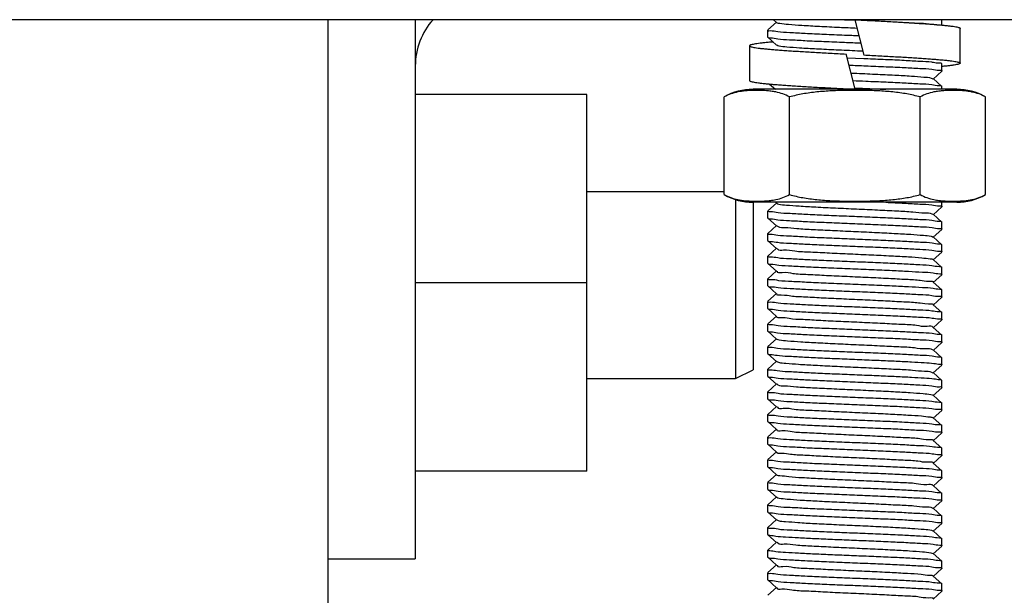
# Model space of a CAD drawing. Extents: x -1724 to 3694, y -3402 to 4094.
# Drawn here: x 2200 to 2256, y 1973 to 2006 of the extents above; entities that cross this region are included whole.
import ezdxf

# ---------------------------------------------------------------- set-up
doc = ezdxf.new("R2010")
doc.units = 0
doc.header["$LTSCALE"] = 30.734
doc.header["$MEASUREMENT"] = 0
doc.layers.get('0').update_dxf_attribs({"linetype": 'CONTINUOUS'})

msp = doc.modelspace()

# ---------------------------------------------------------------- linework, layer by layer
for p, q in [((2306.439, 2005.867), (2088.439, 2005.867)), ((2217.439, 1605.867), (2217.439, 2005.867)), ((2222.439, 2005.867), (2222.439, 1988.434)), ((2243.195, 2005.727), (2242.694, 2005.276)), ((2243.017, 2005.867), (2243.195, 2005.706)), ((2247.086, 2005.867), (2247.696, 2005.841)), ((2247.689, 2005.867), (2248.208, 2003.83)), ((2252.689, 2005.557), (2252.689, 2005.867)), ((2252.689, 2005.557), (2252.805, 2005.546)), ((2242.689, 2004.867), (2242.689, 2005.267)), ((2253.739, 2003.367), (2253.739, 2005.367)), ((2241.639, 2004.367), (2241.639, 2002.367)), ((2242.689, 2004.867), (2242.694, 2004.857)), ((2242.694, 2004.857), (2243.195, 2004.406)), ((2242.997, 2004.585), (2242.992, 2004.584)), ((2247.708, 2001.867), (2247.189, 2003.903)), ((2248.206, 2003.84), (2248.208, 2003.839)), ((2248.199, 2003.621), (2247.251, 2003.66)), ((2248.292, 2003.617), (2248.199, 2003.621)), ((2252.377, 2003.585), (2252.399, 2003.583)), ((2252.689, 2003.317), (2252.684, 2003.326)), ((2252.689, 2002.917), (2252.689, 2003.317)), ((2252.183, 2002.456), (2252.684, 2002.907)), ((2242.794, 2002.168), (2243.128, 2001.867)), ((2242.794, 2002.168), (2242.85, 2002.163)), ((2242.85, 2002.163), (2242.946, 2002.154)), ((2252.684, 2002.026), (2252.183, 2002.477)), ((2232.289, 2001.567), (2222.439, 2001.567)), ((2232.289, 1979.916), (2232.289, 2001.567)), ((2247.689, 2001.867), (2241.839, 2001.867)), ((2247.689, 2001.868), (2247.708, 2001.867)), ((2253.539, 2001.867), (2247.708, 2001.867)), ((2252.689, 2002.017), (2252.684, 2002.026)), ((2252.689, 2001.867), (2252.689, 2002.017)), ((2240.184, 1995.81), (2240.184, 2001.423)), ((2243.936, 1995.81), (2243.936, 2001.423)), ((2251.442, 1995.81), (2251.442, 2001.423)), ((2255.195, 1995.81), (2255.195, 2001.423)), ((2232.289, 1995.992), (2240.184, 1995.992)), ((2240.839, 1995.521), (2240.839, 1985.242)), ((2241.839, 1995.367), (2241.839, 1985.742)), ((2253.539, 1995.367), (2241.839, 1995.367)), ((2243.195, 1995.327), (2242.694, 1994.876)), ((2243.128, 1995.367), (2243.195, 1995.306)), ((2252.689, 1995.117), (2252.689, 1995.367)), ((2242.689, 1994.467), (2242.689, 1994.867)), ((2252.183, 1994.656), (2252.684, 1995.107)), ((2242.689, 1994.467), (2242.694, 1994.457)), ((2242.694, 1994.457), (2243.195, 1994.006)), ((2252.684, 1994.226), (2252.183, 1994.677)), ((2252.689, 1994.217), (2252.684, 1994.226)), ((2252.689, 1993.817), (2252.689, 1994.217)), ((2243.195, 1994.027), (2242.694, 1993.576)), ((2252.183, 1993.356), (2252.684, 1993.807)), ((2242.689, 1993.167), (2242.689, 1993.567)), ((2242.689, 1993.167), (2242.694, 1993.157)), ((2242.694, 1993.157), (2243.195, 1992.706)), ((2252.684, 1992.926), (2252.183, 1993.377)), ((2243.195, 1992.727), (2242.694, 1992.276)), ((2252.183, 1992.056), (2252.684, 1992.507)), ((2252.689, 1992.917), (2252.684, 1992.926)), ((2252.689, 1992.517), (2252.689, 1992.917)), ((2242.689, 1991.867), (2242.689, 1992.267)), ((2252.684, 1991.626), (2252.183, 1992.077)), ((2242.689, 1991.867), (2242.694, 1991.857)), ((2242.694, 1991.857), (2243.195, 1991.406)), ((2243.195, 1991.427), (2242.694, 1990.976)), ((2252.689, 1991.617), (2252.684, 1991.626)), ((2252.689, 1991.217), (2252.689, 1991.617)), ((2242.689, 1990.567), (2242.689, 1990.967)), ((2252.183, 1990.756), (2252.684, 1991.207)), ((2232.289, 1990.741), (2222.439, 1990.741)), ((2242.689, 1990.567), (2242.694, 1990.557)), ((2242.694, 1990.557), (2243.195, 1990.106)), ((2252.684, 1990.326), (2252.183, 1990.777)), ((2252.689, 1990.317), (2252.684, 1990.326)), ((2252.689, 1989.917), (2252.689, 1990.317)), ((2242.689, 1989.267), (2242.689, 1989.667)), ((2243.195, 1990.127), (2242.694, 1989.676)), ((2252.183, 1989.456), (2252.684, 1989.907)), ((2242.689, 1989.267), (2242.694, 1989.257)), ((2242.694, 1989.257), (2243.195, 1988.806)), ((2252.684, 1989.026), (2252.183, 1989.477)), ((2243.195, 1988.827), (2242.694, 1988.376)), ((2252.183, 1988.156), (2252.684, 1988.607)), ((2252.689, 1989.017), (2252.684, 1989.026)), ((2252.689, 1988.617), (2252.689, 1989.017)), ((2222.439, 1988.434), (2222.439, 1974.867)), ((2242.689, 1987.967), (2242.689, 1988.367)), ((2242.689, 1987.967), (2242.694, 1987.957)), ((2252.684, 1987.726), (2252.183, 1988.177)), ((2242.694, 1987.957), (2243.195, 1987.506)), ((2243.195, 1987.527), (2242.694, 1987.076)), ((2252.689, 1987.717), (2252.684, 1987.726)), ((2252.689, 1987.317), (2252.689, 1987.717)), ((2242.689, 1986.667), (2242.689, 1987.067)), ((2252.183, 1986.856), (2252.684, 1987.307)), ((2252.684, 1986.426), (2252.183, 1986.877)), ((2242.689, 1986.667), (2242.694, 1986.657)), ((2242.694, 1986.657), (2243.195, 1986.206)), ((2252.689, 1986.417), (2252.684, 1986.426)), ((2252.689, 1986.017), (2252.689, 1986.417)), ((2240.839, 1985.242), (2241.839, 1985.742)), ((2242.689, 1985.367), (2242.689, 1985.767)), ((2243.195, 1986.227), (2242.694, 1985.776)), ((2252.183, 1985.556), (2252.684, 1986.007)), ((2232.289, 1985.242), (2240.839, 1985.242)), ((2242.689, 1985.367), (2242.694, 1985.357)), ((2242.694, 1985.357), (2243.195, 1984.906)), ((2252.684, 1985.126), (2252.183, 1985.577)), ((2243.195, 1984.927), (2242.694, 1984.476)), ((2252.183, 1984.256), (2252.684, 1984.707)), ((2252.689, 1985.117), (2252.684, 1985.126)), ((2252.689, 1984.717), (2252.689, 1985.117)), ((2242.689, 1984.067), (2242.689, 1984.467)), ((2242.689, 1984.067), (2242.694, 1984.057)), ((2242.694, 1984.057), (2243.195, 1983.606)), ((2252.684, 1983.826), (2252.183, 1984.277)), ((2243.195, 1983.627), (2242.694, 1983.176)), ((2252.689, 1983.817), (2252.684, 1983.826)), ((2252.689, 1983.417), (2252.689, 1983.817)), ((2242.689, 1982.767), (2242.689, 1983.167)), ((2252.183, 1982.956), (2252.684, 1983.407)), ((2252.684, 1982.526), (2252.183, 1982.977)), ((2242.689, 1982.767), (2242.694, 1982.757)), ((2242.694, 1982.757), (2243.195, 1982.306)), ((2243.195, 1982.327), (2242.694, 1981.876)), ((2252.689, 1982.517), (2252.684, 1982.526)), ((2252.689, 1982.117), (2252.689, 1982.517)), ((2242.689, 1981.467), (2242.689, 1981.867)), ((2252.183, 1981.656), (2252.684, 1982.107)), ((2242.689, 1981.467), (2242.694, 1981.457)), ((2242.694, 1981.457), (2243.195, 1981.006)), ((2252.684, 1981.226), (2252.183, 1981.677)), ((2252.689, 1981.217), (2252.684, 1981.226)), ((2252.689, 1980.817), (2252.689, 1981.217)), ((2243.195, 1981.027), (2242.694, 1980.576)), ((2252.183, 1980.356), (2252.684, 1980.807)), ((2242.689, 1980.167), (2242.689, 1980.567)), ((2242.689, 1980.167), (2242.694, 1980.157)), ((2242.694, 1980.157), (2243.195, 1979.706)), ((2252.684, 1979.926), (2252.183, 1980.377)), ((2232.289, 1979.916), (2222.439, 1979.916)), ((2243.195, 1979.727), (2242.694, 1979.276)), ((2252.183, 1979.056), (2252.684, 1979.507)), ((2252.689, 1979.917), (2252.684, 1979.926)), ((2252.689, 1979.517), (2252.689, 1979.917)), ((2242.689, 1978.867), (2242.689, 1979.267)), ((2252.684, 1978.626), (2252.183, 1979.077)), ((2242.689, 1978.867), (2242.694, 1978.857)), ((2242.694, 1978.857), (2243.195, 1978.406)), ((2243.195, 1978.427), (2242.694, 1977.976)), ((2252.689, 1978.617), (2252.684, 1978.626)), ((2252.689, 1978.217), (2252.689, 1978.617)), ((2242.689, 1977.567), (2242.689, 1977.967)), ((2252.183, 1977.756), (2252.684, 1978.207)), ((2242.689, 1977.567), (2242.694, 1977.557)), ((2242.694, 1977.557), (2243.195, 1977.106)), ((2252.684, 1977.326), (2252.183, 1977.777)), ((2252.689, 1977.317), (2252.684, 1977.326)), ((2252.689, 1976.917), (2252.689, 1977.317)), ((2242.689, 1976.267), (2242.689, 1976.667)), ((2243.195, 1977.127), (2242.694, 1976.676)), ((2252.183, 1976.456), (2252.684, 1976.907)), ((2242.689, 1976.267), (2242.694, 1976.257)), ((2242.694, 1976.257), (2243.195, 1975.806)), ((2252.684, 1976.026), (2252.183, 1976.477)), ((2243.195, 1975.827), (2242.694, 1975.376)), ((2252.183, 1975.156), (2252.684, 1975.607)), ((2252.689, 1976.017), (2252.684, 1976.026)), ((2252.689, 1975.617), (2252.689, 1976.017)), ((2242.689, 1974.967), (2242.689, 1975.367)), ((2242.689, 1974.967), (2242.694, 1974.957)), ((2242.694, 1974.957), (2243.195, 1974.506)), ((2252.684, 1974.726), (2252.183, 1975.177)), ((2217.439, 1974.867), (2222.439, 1974.867)), ((2243.195, 1974.527), (2242.694, 1974.076)), ((2252.689, 1974.717), (2252.684, 1974.726)), ((2252.689, 1974.317), (2252.689, 1974.717)), ((2242.689, 1973.667), (2242.689, 1974.067)), ((2252.183, 1973.856), (2252.684, 1974.307)), ((2252.684, 1973.426), (2252.183, 1973.877)), ((2242.689, 1973.667), (2242.694, 1973.657)), ((2242.694, 1973.657), (2243.195, 1973.206)), ((2252.689, 1973.417), (2252.684, 1973.426)), ((2252.689, 1973.017), (2252.689, 1973.417)), ((2243.195, 1973.227), (2242.694, 1972.776)), ((2252.183, 1972.556), (2252.684, 1973.007))]:
    msp.add_line(p, q)
for centre, radius, start, end in [((2226.439, 2003.201), 4, 138.1836, 180), ((2241.839, 1998.556), 3.311, 90, 120), ((2253.539, 1998.556), 3.311, 60, 90), ((2241.839, 1998.678), 3.311, 240, 270), ((2253.539, 1998.678), 3.311, 270, 300)]:
    msp.add_arc(centre, radius, start, end)
for points, start_tangent, end_tangent in [([(2243.193, 2005.705), (2243.371, 2005.658), (2243.869, 2005.601), (2244.647, 2005.545), (2245.647, 2005.489), (2246.797, 2005.433), (2247.812, 2005.386)], (0.719983, -0.693992), (0.998988, -0.044979)), ([(2247.689, 2005.867), (2248.158, 2005.842), (2248.623, 2005.817), (2249.083, 2005.793), (2249.535, 2005.768), (2249.976, 2005.743), (2250.402, 2005.719), (2250.813, 2005.694), (2251.205, 2005.669), (2251.576, 2005.645), (2251.923, 2005.62), (2252.245, 2005.595), (2252.539, 2005.571), (2252.689, 2005.557)], (0.99862, -0.052514), (0.995666, -0.093006)), ([(2249.98, 2005.744), (2250.56, 2005.715), (2251.454, 2005.665), (2252.128, 2005.616), (2252.484, 2005.568)], (0.998964, -0.045502), (0.998761, -0.049763)), ([(2252.805, 2005.546), (2253.04, 2005.521), (2253.242, 2005.497), (2253.411, 2005.472), (2253.546, 2005.447), (2253.646, 2005.423), (2253.71, 2005.398), (2253.738, 2005.373), (2253.738, 2005.367)], (0.995183, -0.098031), (-0.144616, -0.989488)), ([(2242.696, 2005.244), (2242.689, 2005.267)], (-0.609727, 0.792611), (0, 1)), ([(2247.927, 2004.932), (2247.089, 2004.967), (2245.919, 2005.017), (2244.839, 2005.067), (2243.943, 2005.117), (2243.258, 2005.167), (2242.831, 2005.217), (2242.696, 2005.244)], (-0.999145, 0.041332), (-0.609727, 0.792611)), ([(2242.992, 2004.584), (2242.711, 2004.56), (2242.459, 2004.535), (2242.24, 2004.51), (2242.052, 2004.486), (2241.899, 2004.461), (2241.781, 2004.436), (2241.698, 2004.412), (2241.651, 2004.387), (2241.64, 2004.367)], (-0.996536, -0.083161), (-0.150879, -0.988552)), ([(2241.64, 2004.367), (2241.64, 2004.362), (2241.665, 2004.338), (2241.727, 2004.313), (2241.825, 2004.288), (2241.957, 2004.264), (2242.125, 2004.239), (2242.325, 2004.214), (2242.558, 2004.19), (2242.822, 2004.165)], (-0.150879, -0.988552), (0.996104, -0.08819)), ([(2242.69, 2004.856), (2242.833, 2004.817), (2243.255, 2004.767), (2243.927, 2004.718), (2244.821, 2004.668), (2245.91, 2004.617), (2247.099, 2004.566), (2248.03, 2004.528)], (0.248133, -0.968726), (0.999141, -0.041435)), ([(2243.199, 2004.412), (2243.324, 2004.366), (2243.776, 2004.31), (2244.516, 2004.254), (2245.487, 2004.197), (2246.62, 2004.141), (2247.831, 2004.085), (2248.147, 2004.071)], (0.805052, -0.593204), (0.998998, -0.044754)), ([(2242.822, 2004.165), (2243.114, 2004.14), (2243.435, 2004.116), (2243.781, 2004.091), (2244.15, 2004.066), (2244.54, 2004.042), (2244.95, 2004.017), (2245.376, 2003.993), (2245.816, 2003.968), (2246.267, 2003.943), (2246.726, 2003.919), (2247.192, 2003.894)], (0.996104, -0.08819), (0.998611, -0.052692)), ([(2248.208, 2003.839), (2248.671, 2003.815), (2249.13, 2003.79), (2249.581, 2003.766), (2250.02, 2003.741), (2250.445, 2003.716), (2250.854, 2003.692), (2251.244, 2003.667), (2251.612, 2003.642), (2251.957, 2003.618), (2252.276, 2003.593), (2252.377, 2003.585)], (0.99861, -0.052708), (0.996559, -0.082891)), ([(2247.354, 2003.256), (2248.315, 2003.216), (2249.477, 2003.166), (2250.527, 2003.117), (2251.414, 2003.068), (2252.105, 2003.018), (2252.543, 2002.967), (2252.682, 2002.94)], (0.99914, -0.041454), (0.60827, -0.79373)), ([(2252.199, 2003.403), (2252.112, 2003.417), (2251.422, 2003.467), (2250.524, 2003.517), (2249.451, 2003.567), (2248.292, 2003.617)], (-0.985628, 0.16893), (-0.999122, 0.041886)), ([(2252.688, 2003.327), (2252.545, 2003.366), (2252.199, 2003.403)], (-0.247393, 0.968915), (-0.985628, 0.16893)), ([(2252.399, 2003.583), (2252.568, 2003.568), (2252.83, 2003.544), (2253.062, 2003.519), (2253.261, 2003.494), (2253.427, 2003.47), (2253.558, 2003.445), (2253.654, 2003.42), (2253.715, 2003.396), (2253.739, 2003.371), (2253.739, 2003.367)], (0.996508, -0.083492), (-0.142848, -0.989745)), ([(2253.739, 2003.367), (2253.726, 2003.346), (2253.678, 2003.322), (2253.593, 2003.297), (2253.474, 2003.272), (2253.319, 2003.248), (2253.13, 2003.223), (2252.909, 2003.198), (2252.689, 2003.177)], (-0.142848, -0.989745), (-0.995672, -0.092933)), ([(2247.47, 2002.802), (2247.65, 2002.794), (2248.858, 2002.737), (2249.98, 2002.681), (2250.935, 2002.625), (2251.651, 2002.569), (2252.078, 2002.513), (2252.175, 2002.467)], (0.998995, -0.044815), (0.776867, -0.629665)), ([(2252.682, 2002.94), (2252.689, 2002.917)], (0.60827, -0.79373), (0, -1)), ([(2241.641, 2002.367), (2241.641, 2002.36), (2241.67, 2002.335), (2241.736, 2002.311), (2241.837, 2002.286), (2241.973, 2002.261), (2242.144, 2002.237), (2242.348, 2002.212), (2242.501, 2002.195)], (-0.13054, -0.991443), (0.994819, -0.101658)), ([(2242.501, 2002.195), (2242.584, 2002.187), (2242.794, 2002.168)], (0.994819, -0.101658), (0.996021, -0.089118)), ([(2242.946, 2002.154), (2243.146, 2002.138), (2243.469, 2002.113), (2243.817, 2002.089), (2244.189, 2002.064), (2244.582, 2002.039), (2244.993, 2002.015), (2245.42, 2001.99), (2245.861, 2001.965), (2246.313, 2001.941), (2246.774, 2001.916), (2247.24, 2001.891), (2247.689, 2001.868)], (0.99643, -0.084428), (0.99862, -0.052514)), ([(2252.688, 2002.027), (2252.543, 2002.067), (2252.105, 2002.118), (2251.414, 2002.168), (2250.527, 2002.217), (2249.477, 2002.266), (2248.315, 2002.316), (2247.586, 2002.346)], (-0.243585, 0.96988), (-0.999149, 0.041252)), ([(2243.01, 2001.736), (2242.724, 2001.772), (2242.283, 2001.799), (2241.838, 2001.799), (2241.398, 2001.773), (2240.969, 2001.71), (2240.56, 2001.597), (2240.184, 2001.423)], (-0.987028, 0.160546), (-0.866025, -0.5)), ([(2243.936, 2001.423), (2243.555, 2001.599), (2243.15, 2001.71), (2243.01, 2001.736)], (-0.866025, 0.5), (-0.987028, 0.160546)), ([(2251.442, 2001.423), (2250.68, 2001.599), (2249.868, 2001.71), (2249.016, 2001.773), (2248.135, 2001.799), (2247.244, 2001.799), (2246.362, 2001.773), (2245.51, 2001.71), (2244.698, 2001.599), (2243.936, 2001.423)], (-0.960769, 0.27735), (-0.960769, -0.27735)), ([(2247.711, 2001.941), (2247.978, 2001.93), (2249.134, 2001.881), (2249.462, 2001.867)], (0.99915, -0.041226), (0.999022, -0.044208)), ([(2252.507, 2001.756), (2252.225, 2001.71), (2251.82, 2001.598), (2251.442, 2001.423)], (-0.991852, -0.127398), (-0.866025, -0.5)), ([(2252.689, 2001.776), (2252.651, 2001.772), (2252.507, 2001.756)], (-0.99587, -0.09079), (-0.991852, -0.127398)), ([(2252.798, 2001.785), (2252.689, 2001.776)], (-0.997421, -0.071779), (-0.99587, -0.09079)), ([(2255.195, 2001.423), (2254.821, 2001.596), (2254.413, 2001.709), (2253.984, 2001.772), (2253.541, 2001.799), (2253.094, 2001.799), (2252.798, 2001.785)], (-0.866025, 0.5), (-0.997421, -0.071779)), ([(2240.184, 1995.81), (2240.557, 1995.638), (2240.964, 1995.524), (2241.394, 1995.461), (2241.837, 1995.434), (2242.284, 1995.434), (2242.727, 1995.461), (2242.986, 1995.494)], (0.866025, -0.5), (0.98797, 0.154644)), ([(2242.986, 1995.494), (2243.153, 1995.524), (2243.558, 1995.636), (2243.936, 1995.81)], (0.98797, 0.154644), (0.866025, 0.5)), ([(2243.201, 1995.314), (2243.312, 1995.268), (2243.753, 1995.212), (2244.482, 1995.156), (2245.446, 1995.1), (2246.574, 1995.044), (2247.784, 1994.987), (2248.986, 1994.931), (2250.094, 1994.875), (2251.026, 1994.819), (2251.713, 1994.763), (2252.106, 1994.707), (2252.167, 1994.662)], (0.796208, -0.605023), (0.679631, -0.733554)), ([(2243.936, 1995.81), (2244.698, 1995.635), (2245.51, 1995.523), (2246.361, 1995.461), (2247.243, 1995.434), (2248.135, 1995.434), (2249.017, 1995.461), (2249.869, 1995.523), (2250.68, 1995.635), (2251.442, 1995.81)], (0.960769, -0.27735), (0.960769, 0.27735)), ([(2249.462, 1995.367), (2250.529, 1995.317), (2251.426, 1995.267), (2252.109, 1995.217), (2252.544, 1995.167), (2252.682, 1995.14)], (0.999079, -0.0429), (0.609985, -0.792413)), ([(2251.442, 1995.81), (2251.823, 1995.635), (2252.228, 1995.523), (2252.51, 1995.477)], (0.866025, -0.5), (0.99194, -0.126708)), ([(2252.51, 1995.477), (2252.654, 1995.461), (2252.689, 1995.458)], (0.99194, -0.126708), (0.995871, -0.090783)), ([(2252.689, 1995.458), (2252.8, 1995.449)], (0.995871, -0.090783), (0.997447, -0.071413)), ([(2252.8, 1995.449), (2253.095, 1995.434), (2253.54, 1995.434), (2253.981, 1995.461), (2254.41, 1995.524), (2254.818, 1995.636), (2255.195, 1995.81)], (0.997447, -0.071413), (0.866025, 0.5)), ([(2242.697, 1994.843), (2242.689, 1994.867)], (-0.608355, 0.793665), (0, 1)), ([(2252.688, 1994.227), (2252.544, 1994.267), (2252.109, 1994.317), (2251.426, 1994.367), (2250.529, 1994.417), (2249.442, 1994.468), (2248.256, 1994.518), (2247.066, 1994.568), (2245.909, 1994.617), (2244.858, 1994.666), (2243.968, 1994.715), (2243.275, 1994.766), (2242.836, 1994.816), (2242.697, 1994.843)], (-0.244491, 0.969651), (-0.608355, 0.793665)), ([(2252.682, 1995.14), (2252.689, 1995.117)], (0.609985, -0.792413), (0, -1)), ([(2242.69, 1994.456), (2242.831, 1994.417), (2243.258, 1994.367), (2243.942, 1994.317), (2244.838, 1994.267), (2245.919, 1994.217), (2247.09, 1994.167), (2248.282, 1994.117), (2249.472, 1994.066), (2250.56, 1994.015), (2251.454, 1993.965), (2252.128, 1993.916), (2252.547, 1993.866), (2252.682, 1993.84)], (0.250306, -0.968167), (0.615658, -0.788013)), ([(2243.211, 1994.021), (2243.274, 1993.976), (2243.669, 1993.92), (2244.358, 1993.864), (2245.291, 1993.808), (2246.399, 1993.752), (2247.602, 1993.696), (2248.812, 1993.64), (2249.939, 1993.583), (2250.902, 1993.527), (2251.629, 1993.471), (2252.068, 1993.415), (2252.177, 1993.369)], (0.687993, -0.725717), (0.794039, -0.607867)), ([(2252.682, 1993.84), (2252.689, 1993.817)], (0.615658, -0.788013), (0, -1)), ([(2242.696, 1993.544), (2242.689, 1993.567)], (-0.609884, 0.792491), (0, 1)), ([(2242.69, 1993.156), (2242.833, 1993.117), (2243.255, 1993.067), (2243.927, 1993.018), (2244.822, 1992.968), (2245.91, 1992.917), (2247.1, 1992.866), (2248.292, 1992.817), (2249.451, 1992.767), (2250.523, 1992.717), (2251.421, 1992.667), (2252.112, 1992.617), (2252.545, 1992.566), (2252.682, 1992.54)], (0.248031, -0.968752), (0.607801, -0.794089)), ([(2252.688, 1992.927), (2252.547, 1992.966), (2252.128, 1993.016), (2251.454, 1993.065), (2250.56, 1993.115), (2249.472, 1993.166), (2248.282, 1993.217), (2247.09, 1993.267), (2245.919, 1993.317), (2244.838, 1993.367), (2243.942, 1993.417), (2243.258, 1993.467), (2242.831, 1993.517), (2242.696, 1993.544)], (-0.249985, 0.96825), (-0.609884, 0.792491)), ([(2243.226, 1992.717), (2243.242, 1992.685), (2243.59, 1992.629), (2244.239, 1992.572), (2245.139, 1992.516), (2246.227, 1992.46), (2247.421, 1992.404), (2248.636, 1992.348), (2249.78, 1992.292), (2250.772, 1992.236), (2251.538, 1992.179), (2252.022, 1992.123), (2252.183, 1992.077)], (0.344176, -0.938905), (0.782102, -0.62315)), ([(2252.682, 1992.54), (2252.689, 1992.517)], (0.607801, -0.794089), (0, -1)), ([(2242.697, 1992.243), (2242.689, 1992.267)], (-0.614868, 0.78863), (0, 1)), ([(2252.688, 1991.627), (2252.545, 1991.666), (2252.112, 1991.717), (2251.421, 1991.767), (2250.523, 1991.817), (2249.451, 1991.867), (2248.292, 1991.917), (2247.1, 1991.966), (2245.91, 1992.017), (2244.822, 1992.068), (2243.927, 1992.118), (2243.255, 1992.167), (2242.833, 1992.217), (2242.697, 1992.243)], (-0.24716, 0.968975), (-0.614868, 0.78863)), ([(2242.69, 1991.856), (2242.847, 1991.814), (2243.321, 1991.762), (2244.062, 1991.71), (2245.026, 1991.658), (2246.18, 1991.605), (2247.414, 1991.553), (2248.654, 1991.502), (2249.833, 1991.45)], (0.22353, -0.974697), (0.998953, -0.045754)), ([(2243.22, 1991.4), (2243.218, 1991.393), (2243.519, 1991.337), (2244.125, 1991.281), (2244.992, 1991.225), (2246.057, 1991.169), (2247.241, 1991.112), (2248.458, 1991.056), (2249.618, 1991)], (-0.255566, -0.966792), (0.998708, -0.050826)), ([(2249.833, 1991.45), (2250.776, 1991.404), (2251.567, 1991.358), (2252.178, 1991.311), (2252.562, 1991.263), (2252.682, 1991.238)], (0.998953, -0.045754), (0.613319, -0.789835)), ([(2242.697, 1990.942), (2242.689, 1990.967)], (-0.60444, 0.796651), (0, 1)), ([(2249.833, 1990.55), (2248.654, 1990.602), (2247.414, 1990.653), (2246.18, 1990.705), (2245.026, 1990.758), (2244.062, 1990.81), (2243.321, 1990.862), (2242.847, 1990.914), (2242.697, 1990.942)], (-0.998953, 0.045754), (-0.60444, 0.796651)), ([(2249.618, 1991), (2250.638, 1990.944), (2251.441, 1990.888), (2251.97, 1990.832), (2252.186, 1990.776)], (0.998708, -0.050826), (-0.384677, -0.923051)), ([(2252.682, 1991.238), (2252.689, 1991.217)], (0.613319, -0.789835), (0, -1)), ([(2242.69, 1990.556), (2242.836, 1990.517), (2243.274, 1990.466), (2243.966, 1990.415), (2244.854, 1990.366), (2245.911, 1990.317), (2247.08, 1990.267), (2248.27, 1990.218), (2249.448, 1990.167), (2250.522, 1990.117), (2251.412, 1990.068), (2252.104, 1990.018), (2252.543, 1989.967), (2252.682, 1989.94)], (0.242911, -0.970048), (0.608197, -0.793786)), ([(2252.688, 1990.327), (2252.562, 1990.363), (2252.178, 1990.411), (2251.567, 1990.458), (2250.776, 1990.504), (2249.833, 1990.55)], (-0.281105, 0.959677), (-0.998953, 0.045754)), ([(2242.697, 1989.643), (2242.689, 1989.667)], (-0.608386, 0.793641), (0, 1)), ([(2243.202, 1990.102), (2243.201, 1990.101), (2243.454, 1990.045), (2244.017, 1989.989), (2244.849, 1989.933), (2245.889, 1989.877), (2247.061, 1989.821), (2248.278, 1989.765), (2249.453, 1989.708), (2250.498, 1989.652), (2251.338, 1989.596), (2251.911, 1989.54), (2252.174, 1989.484), (2252.173, 1989.483)], (-0.515623, -0.856816), (-0.490317, -0.871544)), ([(2252.682, 1989.94), (2252.689, 1989.917)], (0.608197, -0.793786), (0, -1)), ([(2242.69, 1989.256), (2242.835, 1989.217), (2243.274, 1989.166), (2243.968, 1989.115), (2244.865, 1989.066), (2245.932, 1989.016), (2247.086, 1988.967), (2248.278, 1988.917), (2249.467, 1988.866), (2250.554, 1988.815), (2251.448, 1988.766), (2252.119, 1988.716), (2252.545, 1988.666), (2252.682, 1988.64)], (0.243573, -0.969883), (0.613698, -0.789541)), ([(2252.688, 1989.027), (2252.543, 1989.067), (2252.104, 1989.118), (2251.412, 1989.168), (2250.522, 1989.217), (2249.448, 1989.267), (2248.27, 1989.318), (2247.08, 1989.367), (2245.911, 1989.417), (2244.854, 1989.466), (2243.966, 1989.515), (2243.274, 1989.566), (2242.836, 1989.617), (2242.697, 1989.643)], (-0.243158, 0.969987), (-0.608386, 0.793641)), ([(2243.191, 1988.806), (2243.396, 1988.754), (2243.916, 1988.697), (2244.711, 1988.641), (2245.725, 1988.585), (2246.882, 1988.529), (2248.098, 1988.473), (2249.285, 1988.417), (2250.355, 1988.361), (2251.229, 1988.304), (2251.844, 1988.248), (2252.155, 1988.192), (2252.154, 1988.181)], (-0.009727, -0.999953), (-0.141659, -0.989915)), ([(2252.682, 1988.64), (2252.689, 1988.617)], (0.613698, -0.789541), (0, -1)), ([(2242.697, 1988.343), (2242.689, 1988.367)], (-0.607873, 0.794034), (0, 1)), ([(2252.688, 1987.727), (2252.545, 1987.766), (2252.119, 1987.816), (2251.448, 1987.866), (2250.554, 1987.915), (2249.467, 1987.966), (2248.278, 1988.017), (2247.086, 1988.067), (2245.932, 1988.116), (2244.865, 1988.166), (2243.968, 1988.215), (2243.274, 1988.266), (2242.835, 1988.317), (2242.697, 1988.343)], (-0.247079, 0.968995), (-0.607873, 0.794034)), ([(2242.69, 1987.956), (2242.831, 1987.917), (2243.249, 1987.868), (2243.924, 1987.818), (2244.817, 1987.768), (2245.905, 1987.717), (2247.094, 1987.666), (2248.287, 1987.617), (2249.469, 1987.566), (2250.552, 1987.516), (2251.447, 1987.466), (2252.126, 1987.416), (2252.547, 1987.366), (2252.682, 1987.34)], (0.251178, -0.967941), (0.612258, -0.790658)), ([(2243.197, 1987.508), (2243.346, 1987.462), (2243.82, 1987.406), (2244.578, 1987.35), (2245.563, 1987.294), (2246.704, 1987.237), (2247.918, 1987.181), (2249.114, 1987.125), (2250.206, 1987.069), (2251.114, 1987.013), (2251.771, 1986.957), (2252.13, 1986.9), (2252.155, 1986.863)], (0.799474, -0.6007), (0.452442, -0.891794)), ([(2242.697, 1987.044), (2242.689, 1987.067)], (-0.615093, 0.788454), (0, 1)), ([(2252.688, 1986.427), (2252.547, 1986.466), (2252.126, 1986.516), (2251.447, 1986.566), (2250.552, 1986.616), (2249.469, 1986.666), (2248.287, 1986.717), (2247.094, 1986.766), (2245.905, 1986.817), (2244.817, 1986.868), (2243.924, 1986.918), (2243.249, 1986.968), (2242.831, 1987.017), (2242.697, 1987.044)], (-0.251537, 0.967848), (-0.615093, 0.788454)), ([(2252.682, 1987.34), (2252.689, 1987.317)], (0.612258, -0.790658), (0, -1)), ([(2242.691, 1986.656), (2242.822, 1986.619), (2243.219, 1986.571), (2243.845, 1986.523), (2244.674, 1986.476), (2245.688, 1986.427), (2246.812, 1986.378), (2247.957, 1986.331), (2249.08, 1986.283)], (0.268213, -0.96336), (0.999073, -0.043041)), ([(2249.08, 1986.283), (2250.067, 1986.239), (2250.95, 1986.195), (2251.676, 1986.151), (2252.232, 1986.106), (2252.576, 1986.061), (2252.683, 1986.036)], (0.999073, -0.043041), (0.615829, -0.78788)), ([(2242.696, 1985.745), (2242.689, 1985.767)], (-0.614696, 0.788764), (0, 1)), ([(2249.08, 1985.383), (2247.957, 1985.431), (2246.812, 1985.478), (2245.688, 1985.527), (2244.674, 1985.576), (2243.845, 1985.623), (2243.219, 1985.671), (2242.822, 1985.719), (2242.696, 1985.745)], (-0.999073, 0.043041), (-0.614696, 0.788764)), ([(2243.203, 1986.217), (2243.302, 1986.17), (2243.731, 1986.114), (2244.449, 1986.058), (2245.405, 1986.002), (2246.528, 1985.946), (2247.736, 1985.89), (2248.941, 1985.833)], (0.780227, -0.625497), (0.998856, -0.047813)), ([(2248.941, 1985.833), (2250.054, 1985.777), (2250.994, 1985.721), (2251.692, 1985.665), (2252.097, 1985.609), (2252.17, 1985.563)], (0.998856, -0.047813), (0.723934, -0.689869)), ([(2252.683, 1986.036), (2252.689, 1986.017)], (0.615829, -0.78788), (0, -1)), ([(2242.69, 1985.356), (2242.835, 1985.317), (2243.274, 1985.266), (2243.965, 1985.216), (2244.859, 1985.166), (2245.939, 1985.116), (2247.12, 1985.065), (2248.309, 1985.016), (2249.474, 1984.966), (2250.526, 1984.917), (2251.413, 1984.868), (2252.105, 1984.818), (2252.543, 1984.767), (2252.682, 1984.74)], (0.243162, -0.969986), (0.608238, -0.793755)), ([(2252.687, 1985.127), (2252.576, 1985.161), (2252.232, 1985.206), (2251.676, 1985.251), (2250.95, 1985.295), (2250.067, 1985.339), (2249.08, 1985.383)], (-0.315561, 0.948905), (-0.999073, 0.043041)), ([(2243.215, 1984.922), (2243.265, 1984.879), (2243.648, 1984.822), (2244.326, 1984.766), (2245.251, 1984.71), (2246.354, 1984.654), (2247.555, 1984.598), (2248.766, 1984.542), (2249.898, 1984.486), (2250.868, 1984.429), (2251.606, 1984.373), (2252.056, 1984.317), (2252.178, 1984.271)], (0.631201, -0.775619), (0.804078, -0.594524)), ([(2252.682, 1984.74), (2252.689, 1984.717)], (0.608238, -0.793755), (0, -1)), ([(2242.697, 1984.443), (2242.689, 1984.467)], (-0.608454, 0.793589), (0, 1)), ([(2242.69, 1984.056), (2242.836, 1984.016), (2243.275, 1983.966), (2243.968, 1983.915), (2244.859, 1983.866), (2245.91, 1983.817), (2247.067, 1983.767), (2248.257, 1983.718), (2249.443, 1983.668), (2250.53, 1983.617), (2251.426, 1983.567), (2252.11, 1983.517), (2252.544, 1983.467), (2252.682, 1983.44)], (0.242584, -0.97013), (0.610119, -0.79231)), ([(2252.688, 1983.827), (2252.543, 1983.867), (2252.105, 1983.918), (2251.413, 1983.968), (2250.526, 1984.017), (2249.474, 1984.066), (2248.309, 1984.116), (2247.12, 1984.165), (2245.939, 1984.216), (2244.859, 1984.266), (2243.965, 1984.316), (2243.274, 1984.366), (2242.835, 1984.417), (2242.697, 1984.443)], (-0.243408, 0.969924), (-0.608454, 0.793589)), ([(2243.228, 1983.612), (2243.235, 1983.587), (2243.571, 1983.531), (2244.208, 1983.475), (2245.101, 1983.419), (2246.182, 1983.362), (2247.374, 1983.306), (2248.589, 1983.25), (2249.738, 1983.194), (2250.738, 1983.138), (2251.513, 1983.082), (2252.009, 1983.025), (2252.185, 1982.979)], (0.188868, -0.982002), (0.7336, -0.679581)), ([(2252.682, 1983.44), (2252.689, 1983.417)], (0.610119, -0.79231), (0, -1)), ([(2242.697, 1983.143), (2242.689, 1983.167)], (-0.608344, 0.793673), (0, 1)), ([(2252.688, 1982.527), (2252.544, 1982.567), (2252.11, 1982.617), (2251.426, 1982.667), (2250.53, 1982.717), (2249.443, 1982.768), (2248.257, 1982.818), (2247.067, 1982.867), (2245.91, 1982.917), (2244.859, 1982.966), (2243.968, 1983.015), (2243.275, 1983.066), (2242.836, 1983.116), (2242.697, 1983.143)], (-0.244556, 0.969635), (-0.608344, 0.793673)), ([(2242.69, 1982.756), (2242.831, 1982.717), (2243.257, 1982.667), (2243.941, 1982.617), (2244.838, 1982.567), (2245.918, 1982.517), (2247.09, 1982.467), (2248.282, 1982.417), (2249.473, 1982.366), (2250.56, 1982.315), (2251.454, 1982.265), (2252.128, 1982.216), (2252.547, 1982.166), (2252.682, 1982.14)], (0.250432, -0.968134), (0.61565, -0.78802)), ([(2242.696, 1981.844), (2242.689, 1981.867)], (-0.610047, 0.792365), (0, 1)), ([(2252.688, 1981.227), (2252.547, 1981.266), (2252.128, 1981.316), (2251.454, 1981.365), (2250.56, 1981.415), (2249.473, 1981.466), (2248.282, 1981.517), (2247.09, 1981.567), (2245.918, 1981.617), (2244.838, 1981.667), (2243.941, 1981.717), (2243.257, 1981.767), (2242.831, 1981.817), (2242.696, 1981.844)], (-0.250084, 0.968224), (-0.610047, 0.792365)), ([(2243.214, 1982.299), (2243.213, 1982.295), (2243.501, 1982.239), (2244.096, 1982.183), (2244.954, 1982.127), (2246.013, 1982.071), (2247.194, 1982.015), (2248.411, 1981.958), (2249.575, 1981.902), (2250.602, 1981.846), (2251.415, 1981.79), (2251.955, 1981.734), (2252.183, 1981.677)], (-0.362411, -0.932018), (-0.497034, -0.867731)), ([(2252.682, 1982.14), (2252.689, 1982.117)], (0.61565, -0.78802), (0, -1)), ([(2242.69, 1981.456), (2242.833, 1981.417), (2243.255, 1981.367), (2243.925, 1981.318), (2244.821, 1981.268), (2245.908, 1981.217), (2247.095, 1981.166), (2248.292, 1981.117)], (0.248251, -0.968696), (0.999132, -0.041648)), ([(2243.198, 1981.004), (2243.439, 1980.947), (2243.99, 1980.891), (2244.813, 1980.835), (2245.846, 1980.779), (2247.014, 1980.723), (2248.232, 1980.667)], (-0.523889, -0.851787), (0.998929, -0.046266)), ([(2248.232, 1980.667), (2249.409, 1980.611), (2250.461, 1980.554), (2251.31, 1980.498), (2251.894, 1980.442), (2252.17, 1980.386), (2252.169, 1980.384)], (0.998929, -0.046266), (-0.43909, -0.898443)), ([(2248.292, 1981.117), (2249.467, 1981.066), (2250.549, 1981.016), (2251.445, 1980.966), (2252.125, 1980.916), (2252.547, 1980.866), (2252.682, 1980.84)], (0.999132, -0.041648), (0.611302, -0.791398)), ([(2252.682, 1980.84), (2252.689, 1980.817)], (0.611302, -0.791398), (0, -1)), ([(2242.697, 1980.543), (2242.689, 1980.567)], (-0.614951, 0.788565), (0, 1)), ([(2242.69, 1980.156), (2242.834, 1980.117), (2243.266, 1980.066), (2243.945, 1980.017), (2244.841, 1979.967), (2245.928, 1979.916), (2247.115, 1979.866), (2248.305, 1979.816), (2249.46, 1979.767), (2250.515, 1979.717), (2251.408, 1979.668), (2252.103, 1979.618), (2252.542, 1979.567), (2252.682, 1979.54)], (0.24495, -0.969536), (0.608071, -0.793882)), ([(2248.292, 1980.217), (2247.095, 1980.266), (2245.908, 1980.317), (2244.821, 1980.368), (2243.925, 1980.418), (2243.255, 1980.467), (2242.833, 1980.517), (2242.697, 1980.543)], (-0.999132, 0.041649), (-0.614951, 0.788565)), ([(2252.688, 1979.927), (2252.547, 1979.966), (2252.125, 1980.016), (2251.445, 1980.066), (2250.549, 1980.116), (2249.467, 1980.166), (2248.292, 1980.217)], (-0.251555, 0.967843), (-0.999132, 0.041649)), ([(2243.192, 1979.704), (2243.382, 1979.656), (2243.89, 1979.6), (2244.676, 1979.544), (2245.682, 1979.487), (2246.835, 1979.431), (2248.051, 1979.375), (2249.241, 1979.319), (2250.316, 1979.263), (2251.2, 1979.207), (2251.826, 1979.15), (2252.149, 1979.094), (2252.151, 1979.077)], (0.593686, -0.804697), (0.019132, -0.999817)), ([(2252.682, 1979.54), (2252.689, 1979.517)], (0.608071, -0.793882), (0, -1)), ([(2242.697, 1979.243), (2242.689, 1979.267)], (-0.61136, 0.791353), (0, 1)), ([(2252.688, 1978.627), (2252.542, 1978.667), (2252.103, 1978.718), (2251.408, 1978.768), (2250.515, 1978.817), (2249.46, 1978.867), (2248.305, 1978.916), (2247.115, 1978.966), (2245.928, 1979.016), (2244.841, 1979.067), (2243.945, 1979.117), (2243.266, 1979.166), (2242.834, 1979.217), (2242.697, 1979.243)], (-0.242383, 0.970181), (-0.61136, 0.791353)), ([(2242.69, 1978.856), (2242.836, 1978.817), (2243.274, 1978.766), (2243.966, 1978.715), (2244.854, 1978.666), (2245.91, 1978.617), (2247.079, 1978.567), (2248.268, 1978.518), (2249.447, 1978.467), (2250.522, 1978.417), (2251.412, 1978.368), (2252.104, 1978.318), (2252.543, 1978.267), (2252.682, 1978.24)], (0.242933, -0.970043), (0.608202, -0.793782)), ([(2243.198, 1978.41), (2243.333, 1978.364), (2243.796, 1978.308), (2244.544, 1978.252), (2245.522, 1978.196), (2246.658, 1978.14), (2247.87, 1978.083), (2249.069, 1978.027), (2250.167, 1977.971), (2251.083, 1977.915), (2251.751, 1977.859), (2252.122, 1977.803), (2252.159, 1977.761)], (0.806589, -0.591112), (0.554649, -0.832084)), ([(2242.697, 1977.943), (2242.689, 1977.967)], (-0.608391, 0.793638), (0, 1)), ([(2252.688, 1977.327), (2252.543, 1977.367), (2252.104, 1977.418), (2251.412, 1977.468), (2250.522, 1977.517), (2249.447, 1977.567), (2248.268, 1977.618), (2247.079, 1977.667), (2245.91, 1977.717), (2244.854, 1977.766), (2243.966, 1977.815), (2243.274, 1977.866), (2242.836, 1977.917), (2242.697, 1977.943)], (-0.243179, 0.969981), (-0.608391, 0.793638)), ([(2252.682, 1978.24), (2252.689, 1978.217)], (0.608202, -0.793782), (0, -1)), ([(2242.69, 1977.556), (2242.835, 1977.517), (2243.273, 1977.466), (2243.967, 1977.415), (2244.864, 1977.366), (2245.932, 1977.316), (2247.086, 1977.267), (2248.278, 1977.217), (2249.467, 1977.166), (2250.554, 1977.115), (2251.448, 1977.066), (2252.12, 1977.016), (2252.545, 1976.966), (2252.682, 1976.94)], (0.243877, -0.969806), (0.613791, -0.789468)), ([(2242.697, 1976.643), (2242.689, 1976.667)], (-0.607846, 0.794055), (0, 1)), ([(2243.206, 1977.119), (2243.291, 1977.072), (2243.708, 1977.016), (2244.417, 1976.96), (2245.364, 1976.904), (2246.483, 1976.848), (2247.689, 1976.792), (2248.896, 1976.736), (2250.014, 1976.679), (2250.962, 1976.623), (2251.67, 1976.567), (2252.087, 1976.511), (2252.173, 1976.465)], (0.75662, -0.653855), (0.756645, -0.653826)), ([(2252.682, 1976.94), (2252.689, 1976.917)], (0.613791, -0.789468), (0, -1)), ([(2242.691, 1976.256), (2242.805, 1976.222), (2243.148, 1976.177), (2243.706, 1976.132), (2244.448, 1976.088), (2245.366, 1976.042), (2246.404, 1975.995), (2247.488, 1975.95)], (0.308911, -0.951091), (0.999144, -0.041378)), ([(2252.688, 1976.027), (2252.545, 1976.066), (2252.12, 1976.116), (2251.448, 1976.166), (2250.554, 1976.215), (2249.467, 1976.266), (2248.278, 1976.317), (2247.086, 1976.367), (2245.932, 1976.416), (2244.864, 1976.466), (2243.967, 1976.515), (2243.273, 1976.566), (2242.835, 1976.617), (2242.697, 1976.643)], (-0.247146, 0.968978), (-0.607846, 0.794055)), ([(2243.219, 1975.822), (2243.257, 1975.781), (2243.627, 1975.725), (2244.295, 1975.669), (2245.211, 1975.612), (2246.309, 1975.556), (2247.508, 1975.5)], (0.554614, -0.832108), (0.998943, -0.045967)), ([(2247.488, 1975.95), (2248.63, 1975.903), (2249.747, 1975.854), (2250.749, 1975.805), (2251.566, 1975.758), (2252.18, 1975.711), (2252.56, 1975.664), (2252.682, 1975.638)], (0.999144, -0.041378), (0.619259, -0.785187)), ([(2252.682, 1975.638), (2252.689, 1975.617)], (0.619259, -0.785187), (0, -1)), ([(2242.696, 1975.347), (2242.689, 1975.367)], (-0.621902, 0.783095), (0, 1)), ([(2242.69, 1974.956), (2242.833, 1974.917), (2243.257, 1974.867), (2243.928, 1974.818), (2244.823, 1974.768), (2245.911, 1974.717), (2247.1, 1974.666), (2248.292, 1974.617), (2249.449, 1974.567), (2250.52, 1974.517), (2251.417, 1974.468), (2252.109, 1974.417), (2252.545, 1974.367), (2252.682, 1974.34)], (0.247617, -0.968858), (0.607649, -0.794206)), ([(2247.488, 1975.05), (2246.404, 1975.095), (2245.366, 1975.142), (2244.448, 1975.188), (2243.706, 1975.232), (2243.148, 1975.277), (2242.805, 1975.322), (2242.696, 1975.347)], (-0.999144, 0.041378), (-0.621902, 0.783095)), ([(2252.688, 1974.727), (2252.56, 1974.764), (2252.18, 1974.811), (2251.566, 1974.858), (2250.749, 1974.905), (2249.747, 1974.954), (2248.63, 1975.003), (2247.488, 1975.05)], (-0.277379, 0.960761), (-0.999144, 0.041378)), ([(2247.508, 1975.5), (2248.72, 1975.444), (2249.857, 1975.388), (2250.835, 1975.332), (2251.582, 1975.275), (2252.045, 1975.219), (2252.18, 1975.173)], (0.998943, -0.045967), (0.806591, -0.59111)), ([(2243.227, 1974.507), (2243.229, 1974.489), (2243.552, 1974.433), (2244.179, 1974.377), (2245.062, 1974.321), (2246.138, 1974.265), (2247.327, 1974.208), (2248.543, 1974.152), (2249.696, 1974.096), (2250.703, 1974.04), (2251.488, 1973.984), (2251.996, 1973.928), (2252.186, 1973.879)], (0.019279, -0.999814), (0.593911, -0.804531)), ([(2242.697, 1974.043), (2242.689, 1974.067)], (-0.614528, 0.788895), (0, 1)), ([(2252.688, 1973.427), (2252.545, 1973.467), (2252.109, 1973.517), (2251.417, 1973.568), (2250.52, 1973.617), (2249.449, 1973.667), (2248.292, 1973.717), (2247.1, 1973.766), (2245.911, 1973.817), (2244.823, 1973.868), (2243.928, 1973.918), (2243.257, 1973.967), (2242.833, 1974.017), (2242.697, 1974.043)], (-0.246073, 0.969251), (-0.614528, 0.788895)), ([(2252.682, 1974.34), (2252.689, 1974.317)], (0.607649, -0.794206), (0, -1)), ([(2242.69, 1973.656), (2242.835, 1973.617), (2243.274, 1973.566), (2243.966, 1973.516), (2244.858, 1973.466), (2245.938, 1973.416), (2247.119, 1973.365), (2248.308, 1973.316), (2249.473, 1973.266), (2250.525, 1973.217), (2251.413, 1973.168), (2252.105, 1973.118), (2252.543, 1973.067), (2252.682, 1973.04)], (0.243127, -0.969995), (0.608231, -0.79376)), ([(2243.209, 1973.199), (2243.209, 1973.197), (2243.484, 1973.141), (2244.068, 1973.085), (2244.917, 1973.029), (2245.969, 1972.973), (2247.147, 1972.917), (2248.364, 1972.861), (2249.532, 1972.804), (2250.566, 1972.748), (2251.388, 1972.692), (2251.94, 1972.636), (2252.18, 1972.579)], (-0.439065, -0.898455), (-0.523888, -0.851787)), ([(2252.682, 1973.04), (2252.689, 1973.017)], (0.608231, -0.79376), (0, -1))]:
    msp.add_spline(points, degree=3, dxfattribs=dict(start_tangent=start_tangent, end_tangent=end_tangent))

doc.saveas('drawing.dxf')
